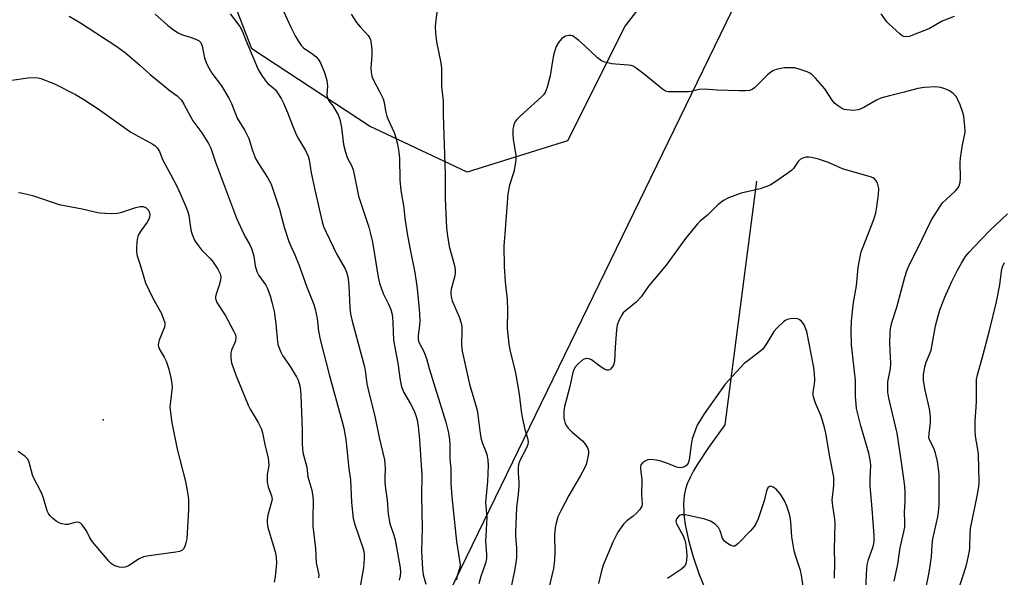
# Model space of a CAD drawing. Units: inches. Extents: x 1297766 to 1303766, y 553448 to 557448.
# Drawn here: x 1298353 to 1298651, y 554214 to 554383 of the extents above; entities that cross this region are included whole.
import ezdxf

# ---------------------------------------------------------------- set-up
doc = ezdxf.new("R2010")
doc.units = ezdxf.units.IN
doc.header["$MEASUREMENT"] = 0
for name, color, linetype in [('ELEV-Spot Elevation', 7, 'Continuous'), ('HYDRO-Single Line Stream', 4, 'Continuous'), ('NTRL-Trees', 3, 'Continuous'), ('Undefined', 1, 'Continuous')]:
    doc.layers.add(name, color=color, linetype=linetype)

msp = doc.modelspace()

# ---------------------------------------------------------------- linework, layer by layer
at = {"layer": 'ELEV-Spot Elevation'}
msp.add_point((1298378.72, 554261.88, 400.59), dxfattribs=at)
at = {"layer": 'HYDRO-Single Line Stream'}
msp.add_lwpolyline([(1298576.19, 554334.08), (1298566.67, 554260.3), (1298561.72, 554253.48), (1298558.41, 554248.48), (1298557.18, 554246.39), (1298556.13, 554244.38), (1298555.28, 554242.46), (1298554.74, 554240.89), (1298554.42, 554239.49), (1298554.22, 554237.96), (1298554.15, 554236.32), (1298554.21, 554234.26), (1298554.37, 554232.41), (1298554.69, 554230.16), (1298555.65, 554225.48), (1298557.08, 554220.37), (1298558.91, 554215.08), (1298561.04, 554209.96)], dxfattribs=at)
at = {"layer": 'NTRL-Trees'}
msp.add_lwpolyline([(1298519.11, 554346.29), (1298488.73, 554336.74), (1298459.21, 554350.63), (1298423.62, 554374.07), (1298414.94, 554396.64), (1298457.48, 554516.43), (1298491.33, 554526.85), (1298548.62, 554507.75), (1298578.14, 554474.77), (1298577.27, 554433.97), (1298536.47, 554381.01)], close=True, dxfattribs=at)
msp.add_lwpolyline([(1298894.45, 553716.6), (1298617.47, 553829.23), (1298393, 553908.03), (1298379.58, 553941.4), (1298394.39, 553972.73), (1298415.21, 554069.48), (1298598.52, 554446.8), (1298631.45, 554464.59), (1298653.1, 554451.01)], dxfattribs=at)
at = {"layer": 'Undefined', "elevation": 392}
msp.add_lwpolyline([(1298417.06, 554384.66), (1298419.97, 554380.78), (1298420.67, 554379.53), (1298421.78, 554376.65), (1298425.52, 554367.84), (1298426.41, 554366.32), (1298427.72, 554364.37), (1298428.42, 554363.62), (1298430.12, 554362.29), (1298430.73, 554361.7), (1298431.42, 554360.79), (1298432.48, 554359.09), (1298433.21, 554357.61), (1298434.45, 554354.77), (1298435.87, 554350.87), (1298437.06, 554348.12), (1298437.72, 554346.82), (1298439.83, 554343.31), (1298440.65, 554341.58), (1298440.92, 554340.51), (1298441.59, 554336.55), (1298442.86, 554330.55), (1298444.93, 554321.74), (1298445.33, 554320.35), (1298446.07, 554318.57), (1298449.18, 554312.05), (1298451.85, 554307.5), (1298452.26, 554306.5), (1298452.55, 554305.48), (1298452.73, 554304.38), (1298452.92, 554302.39), (1298453.24, 554295.86), (1298453.48, 554293.9), (1298453.97, 554291.73), (1298457.67, 554277.83), (1298458.01, 554276.11), (1298458.41, 554272.74), (1298458.65, 554271.39), (1298460.91, 554262.44), (1298462.11, 554256.52), (1298463.74, 554249.79), (1298463.97, 554247.27), (1298463.82, 554244.33), (1298463.86, 554242.86), (1298464.02, 554241.1), (1298464.51, 554237.52), (1298464.81, 554233.28), (1298465.36, 554230.49), (1298466.56, 554226.99), (1298466.94, 554225.57), (1298468.21, 554218.81), (1298468.47, 554217.11), (1298468.53, 554215.74), (1298468.44, 554214.68), (1298468.17, 554213.32)], dxfattribs=at)
at = {"layer": 'Undefined'}
for points in [[(1298431.01, 554390.39, 390), (1298435.38, 554380.59, 390), (1298436.72, 554378.02, 390), (1298437.93, 554375.99, 390), (1298438.61, 554375.03, 390), (1298439.26, 554374.38, 390), (1298442.1, 554372.43, 390), (1298443, 554371.72, 390), (1298443.72, 554370.9, 390), (1298444.43, 554369.79, 390), (1298445.73, 554366.66, 390), (1298446.33, 554364.46, 390), (1298446.48, 554362.8, 390), (1298446.28, 554360.18, 390), (1298446.46, 554359.21, 390), (1298446.92, 554358.3, 390), (1298448.14, 554356.78, 390), (1298448.75, 554355.83, 390), (1298449.69, 554354.08, 390), (1298450.22, 554352.77, 390), (1298450.74, 554350.24, 390), (1298451.39, 554345.1, 390), (1298451.92, 554342.79, 390), (1298452.47, 554341.22, 390), (1298453.84, 554338.53, 390), (1298454.25, 554337.48, 390), (1298454.58, 554336.1, 390), (1298455.85, 554329.52, 390), (1298458.98, 554320.16, 390), (1298459.45, 554318.47, 390), (1298460.06, 554315.61, 390), (1298461.83, 554305.03, 390), (1298462.21, 554303.19, 390), (1298463.29, 554300.03, 390), (1298464.99, 554296.8, 390), (1298465.64, 554295.22, 390), (1298465.97, 554294.13, 390), (1298466.15, 554292.98, 390), (1298466.3, 554291.22, 390), (1298466.51, 554285.95, 390), (1298467.82, 554278.96, 390), (1298468.51, 554273.83, 390), (1298468.9, 554271.78, 390), (1298469.55, 554270.15, 390), (1298471.62, 554266.65, 390), (1298472.56, 554264.79, 390), (1298473.15, 554263.42, 390), (1298473.61, 554261.81, 390), (1298473.93, 554259.83, 390), (1298474.34, 554255.8, 390), (1298475.06, 554245.11, 390), (1298474.94, 554238.86, 390), (1298475.12, 554229.06, 390), (1298474.96, 554222.19, 390), (1298475.2, 554216.66, 390), (1298475.45, 554214.98, 390), (1298476.28, 554212.14, 390)], [(1298394.38, 554384.51, 394), (1298398.08, 554381.23, 394), (1298399.92, 554379.87, 394), (1298401.34, 554378.91, 394), (1298402.34, 554378.4, 394), (1298405.33, 554377.53, 394), (1298406.94, 554376.93, 394), (1298407.66, 554376.53, 394), (1298408.21, 554375.94, 394), (1298408.64, 554374.88, 394), (1298409.36, 554371.37, 394), (1298409.83, 554369.94, 394), (1298410.28, 554368.86, 394), (1298411.54, 554366.73, 394), (1298414.5, 554362.93, 394), (1298416.68, 554359.15, 394), (1298417.44, 554357.58, 394), (1298419.21, 554353.07, 394), (1298421.48, 554349.33, 394), (1298422.72, 554346.99, 394), (1298423.85, 554343.3, 394), (1298424.77, 554340.89, 394), (1298425.64, 554339.38, 394), (1298428.37, 554335.16, 394), (1298429.46, 554333.14, 394), (1298432.02, 554325.53, 394), (1298433.38, 554320.17, 394), (1298434.86, 554315.76, 394), (1298435.38, 554314.4, 394), (1298436.62, 554311.71, 394), (1298437.96, 554308.54, 394), (1298440.17, 554302.3, 394), (1298442.39, 554296.71, 394), (1298442.81, 554295.31, 394), (1298443.42, 554292.47, 394), (1298443.81, 554288.63, 394), (1298444.3, 554286.12, 394), (1298446.97, 554275.56, 394), (1298450.94, 554261.29, 394), (1298451.41, 554259.3, 394), (1298452.03, 554255.86, 394), (1298452.98, 554247.13, 394), (1298453.48, 554243.65, 394), (1298453.74, 554236.83, 394), (1298454.3, 554232.03, 394), (1298454.73, 554230.22, 394), (1298457.23, 554223.13, 394), (1298457.52, 554222, 394), (1298457.63, 554221.22, 394), (1298457.64, 554219.85, 394), (1298457.39, 554217.05, 394), (1298456.23, 554210.95, 394)], [(1298453.62, 554384.55, 388), (1298455.27, 554382.06, 388), (1298456.35, 554380.68, 388), (1298458.75, 554378.13, 388), (1298459.17, 554377.5, 388), (1298459.49, 554376.83, 388), (1298459.73, 554375.68, 388), (1298459.89, 554373.6, 388), (1298459.88, 554372.14, 388), (1298459.58, 554368.18, 388), (1298459.67, 554367, 388), (1298459.89, 554365.84, 388), (1298460.31, 554364.76, 388), (1298462.25, 554361.21, 388), (1298463.3, 554358.96, 388), (1298463.59, 554357.86, 388), (1298464.01, 554355.3, 388), (1298464.43, 554353.7, 388), (1298464.84, 554352.65, 388), (1298466.62, 554348.75, 388), (1298467.15, 554347.1, 388), (1298467.63, 554345.22, 388), (1298468.05, 554342.78, 388), (1298468.25, 554341.03, 388), (1298468.38, 554334.44, 388), (1298468.65, 554331.18, 388), (1298469.61, 554325.99, 388), (1298469.93, 554322.73, 388), (1298470.67, 554317.61, 388), (1298471.76, 554311.83, 388), (1298472.86, 554306.9, 388), (1298473.53, 554302.38, 388), (1298474.19, 554295.41, 388), (1298474.43, 554291.92, 388), (1298474.37, 554290.46, 388), (1298473.87, 554287.24, 388), (1298473.92, 554286.06, 388), (1298474.23, 554285.17, 388), (1298475.63, 554282.51, 388), (1298476.45, 554280.42, 388), (1298477.28, 554277.35, 388), (1298482.24, 554261.13, 388), (1298483.01, 554258.34, 388), (1298483.29, 554256.65, 388), (1298483.45, 554254.66, 388), (1298483.47, 554250.01, 388), (1298483.78, 554247.13, 388), (1298483.83, 554242.64, 388), (1298484.13, 554238.52, 388), (1298485.51, 554225.02, 388), (1298486.45, 554219.33, 388), (1298486.58, 554217.91, 388), (1298486.41, 554216.84, 388), (1298485.71, 554214.63, 388), (1298485.47, 554213.46, 388)], [(1298479.9, 554387.15, 386), (1298479.22, 554382.81, 386), (1298479.09, 554380.78, 386), (1298479.19, 554378.77, 386), (1298479.51, 554376.15, 386), (1298480.74, 554369.87, 386), (1298480.96, 554368.14, 386), (1298480.94, 554362.71, 386), (1298481.43, 554358.29, 386), (1298481.49, 554354.14, 386), (1298482.06, 554336.16, 386), (1298482.04, 554328.83, 386), (1298482.47, 554319.82, 386), (1298482.77, 554317.49, 386), (1298483.32, 554314.3, 386), (1298484.92, 554308.5, 386), (1298485.13, 554307.15, 386), (1298485.1, 554306.28, 386), (1298484.96, 554305.43, 386), (1298483.86, 554301.34, 386), (1298483.77, 554300.52, 386), (1298483.8, 554299.73, 386), (1298483.97, 554298.68, 386), (1298484.23, 554297.84, 386), (1298486.33, 554292.96, 386), (1298486.92, 554291.1, 386), (1298487.1, 554290.04, 386), (1298487.16, 554288.97, 386), (1298487.01, 554284.58, 386), (1298487.25, 554282.62, 386), (1298489.48, 554272.64, 386), (1298491.73, 554264.73, 386), (1298491.97, 554263.31, 386), (1298492.54, 554258.47, 386), (1298492.9, 554256.4, 386), (1298493.27, 554254.97, 386), (1298494.39, 554252.25, 386), (1298494.69, 554251.34, 386), (1298494.96, 554249.73, 386), (1298495.07, 554248.06, 386), (1298494.92, 554243.23, 386), (1298494.31, 554236.8, 386), (1298494.68, 554232.32, 386), (1298494.3, 554225.09, 386), (1298494.34, 554223.92, 386), (1298494.63, 554221.01, 386), (1298494.61, 554219.86, 386), (1298494.27, 554218.49, 386), (1298492.82, 554214.47, 386), (1298492.23, 554212.26, 386)], [(1298635.98, 554383.89, 386), (1298632.4, 554382.41, 386), (1298628.52, 554380.26, 386), (1298627.3, 554379.69, 386), (1298622.39, 554377.79, 386), (1298621.55, 554377.66, 386), (1298620.74, 554377.8, 386), (1298620.24, 554378.05, 386), (1298619.55, 554378.58, 386), (1298616.26, 554381.59, 386), (1298615.68, 554382.25, 386), (1298613.95, 554384.62, 386)], [(1298368.34, 554383.99, 396), (1298371.85, 554381.89, 396), (1298382.77, 554374.81, 396), (1298385.39, 554372.88, 396), (1298389.69, 554369.19, 396), (1298392.93, 554366.29, 396), (1298397.2, 554362.76, 396), (1298398.57, 554361.68, 396), (1298401.08, 554359.89, 396), (1298402.33, 554358.56, 396), (1298403.08, 554357.34, 396), (1298405.78, 554352.25, 396), (1298408.5, 554348.63, 396), (1298410.48, 554345.47, 396), (1298411.26, 554344.02, 396), (1298412.67, 554339.79, 396), (1298418.97, 554322.8, 396), (1298420.55, 554319.36, 396), (1298421.63, 554317.25, 396), (1298422.94, 554314.97, 396), (1298423.53, 554313.63, 396), (1298424.22, 554311.36, 396), (1298424.67, 554308.41, 396), (1298425.14, 554306.76, 396), (1298425.78, 554305.54, 396), (1298427.85, 554302.57, 396), (1298428.33, 554301.53, 396), (1298429.14, 554299.36, 396), (1298429.71, 554297.42, 396), (1298430.34, 554294.61, 396), (1298430.84, 554290.84, 396), (1298431.35, 554285.43, 396), (1298431.51, 554284.59, 396), (1298431.75, 554283.81, 396), (1298432.39, 554282.3, 396), (1298432.92, 554281.32, 396), (1298435.06, 554278.27, 396), (1298437.12, 554274.88, 396), (1298437.6, 554273.86, 396), (1298438.09, 554272.17, 396), (1298438.38, 554270.72, 396), (1298438.49, 554269.31, 396), (1298438.86, 554258.71, 396), (1298438.83, 554254.82, 396), (1298438.95, 554252.92, 396), (1298439.18, 554251.53, 396), (1298440.23, 554247.52, 396), (1298440.59, 554244.58, 396), (1298441.74, 554240.62, 396), (1298442.1, 554238.62, 396), (1298442.17, 554237.16, 396), (1298442.03, 554232.2, 396), (1298442.06, 554229.71, 396), (1298442.87, 554222.97, 396), (1298443.12, 554218.59, 396), (1298443.84, 554214.96, 396), (1298443.81, 554214.09, 396)], [(1298617.86, 554213.05, 384), (1298619, 554218.21, 384), (1298619.68, 554223.16, 384), (1298620.82, 554227.94, 384), (1298621.06, 554229.34, 384), (1298621.11, 554230.92, 384), (1298621, 554233.89, 384), (1298621.16, 554237.03, 384), (1298621.2, 554239.85, 384), (1298621.09, 554241.83, 384), (1298620.19, 554248.38, 384), (1298618.72, 554257.78, 384), (1298616.28, 554268.42, 384), (1298615.97, 554270.17, 384), (1298615.91, 554271.59, 384), (1298615.98, 554273.3, 384), (1298616.69, 554277.41, 384), (1298616.84, 554278.87, 384), (1298616.51, 554284.89, 384), (1298616.6, 554288.25, 384), (1298616.75, 554289.35, 384), (1298617.19, 554291.25, 384), (1298618.64, 554295.9, 384), (1298621.06, 554304.99, 384), (1298621.67, 554306.87, 384), (1298622.29, 554308.42, 384), (1298625.34, 554314.34, 384), (1298628.5, 554321.11, 384), (1298629.35, 554322.61, 384), (1298631.67, 554326.27, 384), (1298632.5, 554327.44, 384), (1298633.53, 554328.51, 384), (1298636.35, 554331.14, 384), (1298637.08, 554331.95, 384), (1298637.47, 554332.64, 384), (1298637.8, 554333.67, 384), (1298637.92, 554335.1, 384), (1298637.81, 554339.55, 384), (1298637.87, 554341.02, 384), (1298638.5, 554345.08, 384), (1298639.22, 554348.26, 384), (1298639.32, 554349.12, 384), (1298639.26, 554350.55, 384), (1298638.89, 554353.69, 384), (1298638.65, 554354.79, 384), (1298637.78, 554357.13, 384), (1298637.23, 554358.48, 384), (1298636.68, 554359.52, 384), (1298636.34, 554359.98, 384), (1298635.72, 554360.54, 384), (1298634.53, 554361.33, 384), (1298633.51, 554361.88, 384), (1298631.95, 554362.36, 384), (1298630.31, 554362.56, 384), (1298627.04, 554362.37, 384), (1298624.99, 554362.11, 384), (1298620.85, 554360.93, 384), (1298616.39, 554359.89, 384), (1298613.86, 554359.16, 384), (1298612.53, 554358.52, 384), (1298608.65, 554356.28, 384), (1298607.03, 554355.6, 384), (1298605.6, 554355.45, 384), (1298603.57, 554355.58, 384), (1298602.73, 554355.77, 384), (1298601.94, 554356.12, 384), (1298600.72, 554356.92, 384), (1298599.83, 554357.66, 384), (1298599.12, 554358.58, 384), (1298596.88, 554362, 384), (1298594.05, 554365.24, 384), (1298592.83, 554366.43, 384), (1298592.36, 554366.74, 384), (1298591.58, 554367.1, 384), (1298588.81, 554368.03, 384), (1298587.68, 554368.3, 384), (1298586.3, 554368.37, 384), (1298584.64, 554368.31, 384), (1298583.53, 554368.16, 384), (1298582.15, 554367.84, 384), (1298581.11, 554367.44, 384), (1298580.41, 554366.96, 384), (1298579.54, 554366.19, 384), (1298575.59, 554362.27, 384), (1298574.91, 554361.77, 384), (1298574.08, 554361.47, 384), (1298572.91, 554361.34, 384), (1298571.13, 554361.33, 384), (1298564.37, 554361.61, 384), (1298560.35, 554361.88, 384), (1298558.89, 554361.76, 384), (1298556.48, 554361.18, 384), (1298555.64, 554361.07, 384), (1298551.28, 554361.04, 384), (1298549.56, 554361.11, 384), (1298548.75, 554361.28, 384), (1298547.79, 554361.83, 384), (1298542.21, 554366.44, 384), (1298539.86, 554368.22, 384), (1298538.88, 554368.82, 384), (1298538.34, 554369.01, 384), (1298537.49, 554369.16, 384), (1298533.62, 554369.39, 384), (1298532.43, 554369.54, 384), (1298530.4, 554370.03, 384), (1298529.32, 554370.47, 384), (1298528.15, 554371.35, 384), (1298524.23, 554375.04, 384), (1298522.45, 554376.61, 384), (1298521.31, 554377.54, 384), (1298520.59, 554377.97, 384), (1298520.08, 554378.11, 384), (1298519.54, 554378.12, 384), (1298518.47, 554377.88, 384), (1298517.97, 554377.6, 384), (1298517.29, 554377.06, 384), (1298516.36, 554375.98, 384), (1298515.66, 554374.74, 384), (1298514.91, 554372.52, 384), (1298514.61, 554371.09, 384), (1298513.88, 554365.87, 384), (1298512.92, 554362.51, 384), (1298512.32, 554360.89, 384), (1298511.83, 554360.16, 384), (1298511.23, 554359.52, 384), (1298504.8, 554353.71, 384), (1298503.74, 554352.67, 384), (1298503.38, 554352.21, 384), (1298502.99, 554351.44, 384), (1298502.71, 554350.61, 384), (1298502.55, 554349.76, 384), (1298502.52, 554348.37, 384), (1298502.63, 554346.69, 384), (1298503.4, 554341.87, 384), (1298503.47, 554340.46, 384), (1298503.27, 554339.06, 384), (1298502.8, 554336.82, 384), (1298501.52, 554332.87, 384), (1298500.99, 554330.16, 384), (1298500.13, 554318.14, 384), (1298499.78, 554314.53, 384), (1298499.88, 554308.24, 384), (1298500.24, 554303.57, 384), (1298500.86, 554298.28, 384), (1298500.93, 554295.04, 384), (1298500.87, 554289.45, 384), (1298501.35, 554284.74, 384), (1298501.77, 554282.52, 384), (1298503.08, 554277.4, 384), (1298503.49, 554275.44, 384), (1298504.46, 554269.6, 384), (1298505.07, 554264.43, 384), (1298505.35, 554262.69, 384), (1298506.18, 554258.92, 384), (1298507.02, 554256.31, 384), (1298507.15, 554255.2, 384), (1298507.05, 554254.35, 384), (1298506.89, 554253.84, 384), (1298506.3, 554252.61, 384), (1298504.82, 554249.98, 384), (1298504.36, 554248.7, 384), (1298504.15, 554247.62, 384), (1298504.12, 554245.83, 384), (1298504.34, 554242.87, 384), (1298504.35, 554241.69, 384), (1298504.17, 554239.34, 384), (1298503.63, 554235.26, 384), (1298503.33, 554228.09, 384), (1298503.36, 554226.71, 384), (1298503.61, 554223, 384), (1298503.62, 554220.12, 384), (1298503.47, 554218.69, 384), (1298503.04, 554216.14, 384), (1298501.95, 554210.93, 384)], [(1298349.04, 554364.33, 398), (1298355.85, 554365.32, 398), (1298357.87, 554365.43, 398), (1298359.02, 554365.3, 398), (1298359.87, 554365.08, 398), (1298363.98, 554363.45, 398), (1298370.29, 554360.22, 398), (1298372.84, 554358.77, 398), (1298377.17, 554355.9, 398), (1298387.07, 554348.85, 398), (1298393.7, 554345.19, 398), (1298394.39, 554344.72, 398), (1298394.97, 554344.15, 398), (1298395.68, 554342.99, 398), (1298396.69, 554340.41, 398), (1298399.14, 554335.98, 398), (1298401.22, 554331.91, 398), (1298403.86, 554325.88, 398), (1298404.26, 554324.76, 398), (1298404.54, 554323.63, 398), (1298405.2, 554319.32, 398), (1298405.63, 554317.93, 398), (1298406.4, 554316.04, 398), (1298407.15, 554314.85, 398), (1298408.36, 554313.31, 398), (1298411.03, 554310.62, 398), (1298411.97, 554309.53, 398), (1298413.38, 554307.46, 398), (1298414.08, 554305.97, 398), (1298414.24, 554305.19, 398), (1298414.16, 554304.13, 398), (1298413.74, 554302.54, 398), (1298412.71, 554299.6, 398), (1298412.62, 554299.07, 398), (1298412.63, 554298.56, 398), (1298413.06, 554297.36, 398), (1298415.53, 554293.49, 398), (1298418.11, 554288.81, 398), (1298418.66, 554287.51, 398), (1298418.78, 554286.78, 398), (1298418.68, 554285.72, 398), (1298418.42, 554284.95, 398), (1298417.5, 554282.88, 398), (1298417.28, 554282.07, 398), (1298417.25, 554280.73, 398), (1298417.48, 554279.11, 398), (1298418.7, 554275.66, 398), (1298422.5, 554266.26, 398), (1298423.09, 554265.11, 398), (1298425.57, 554261.06, 398), (1298426.59, 554259.01, 398), (1298426.89, 554257.9, 398), (1298427.65, 554253.92, 398), (1298428.55, 554250.32, 398), (1298428.69, 554249.17, 398), (1298428.72, 554248.01, 398), (1298428.31, 554245.3, 398), (1298428.24, 554243, 398), (1298428.55, 554241.54, 398), (1298429.57, 554238.85, 398), (1298429.7, 554238.32, 398), (1298429.73, 554237.77, 398), (1298429.52, 554236.66, 398), (1298428.49, 554232.99, 398), (1298428.26, 554231.59, 398), (1298428.23, 554230.75, 398), (1298428.51, 554229.3, 398), (1298430.75, 554221.62, 398), (1298430.99, 554220.24, 398), (1298431.06, 554218.53, 398), (1298430.68, 554214.37, 398), (1298430.36, 554212.71, 398)], [(1298609.31, 554210.09, 382), (1298609.46, 554215.13, 382), (1298609.69, 554218.01, 382), (1298610.07, 554219.61, 382), (1298611.42, 554223.21, 382), (1298611.68, 554224.33, 382), (1298611.79, 554225.17, 382), (1298611.77, 554226.86, 382), (1298611.2, 554234.92, 382), (1298610.6, 554241.91, 382), (1298610.58, 554243.99, 382), (1298610.81, 554248.09, 382), (1298610.6, 554249.77, 382), (1298610.19, 554251.73, 382), (1298607.72, 554260, 382), (1298606.43, 554265.31, 382), (1298606.14, 554269.01, 382), (1298606.12, 554273.71, 382), (1298604.93, 554284.49, 382), (1298604.85, 554289.1, 382), (1298604.94, 554291.78, 382), (1298605.53, 554297.29, 382), (1298606.42, 554302.34, 382), (1298606.97, 554307.94, 382), (1298607.59, 554311.17, 382), (1298607.92, 554312.62, 382), (1298608.27, 554313.72, 382), (1298611.72, 554322.49, 382), (1298612.28, 554324.49, 382), (1298612.61, 554326.23, 382), (1298613.14, 554330.04, 382), (1298613.17, 554331.79, 382), (1298613.05, 554332.65, 382), (1298612.82, 554333.46, 382), (1298612.41, 554334.15, 382), (1298611.87, 554334.75, 382), (1298611.45, 554335.07, 382), (1298610.72, 554335.39, 382), (1298607.43, 554336.22, 382), (1298602.19, 554337.82, 382), (1298598.03, 554339.64, 382), (1298594.98, 554340.71, 382), (1298592.82, 554341.25, 382), (1298592.02, 554341.33, 382), (1298591.2, 554341.29, 382), (1298590.12, 554341.01, 382), (1298589.4, 554340.64, 382), (1298588.83, 554340.03, 382), (1298587.44, 554337.92, 382), (1298586.85, 554337.31, 382), (1298585.7, 554336.44, 382), (1298582.09, 554333.96, 382), (1298580.37, 554332.87, 382), (1298579.02, 554332.3, 382), (1298577.34, 554331.74, 382), (1298571.55, 554330.43, 382), (1298567.78, 554328.97, 382), (1298566.23, 554328.18, 382), (1298564.57, 554326.92, 382), (1298561.44, 554323.72, 382), (1298559.19, 554321.97, 382), (1298558.38, 554321.16, 382), (1298554.71, 554316.66, 382), (1298551.55, 554312.24, 382), (1298548.87, 554308.68, 382), (1298543.61, 554302.23, 382), (1298541.3, 554299.06, 382), (1298539.79, 554297.42, 382), (1298536.57, 554294.8, 382), (1298535.95, 554294.18, 382), (1298535.6, 554293.71, 382), (1298534.59, 554291.9, 382), (1298534.08, 554290.53, 382), (1298533.88, 554289.09, 382), (1298533.44, 554283.84, 382), (1298533.29, 554279.45, 382), (1298532.97, 554278.39, 382), (1298532.22, 554277.29, 382), (1298531.85, 554276.98, 382), (1298531.43, 554276.86, 382), (1298530.96, 554276.9, 382), (1298530.23, 554277.16, 382), (1298529.25, 554277.73, 382), (1298526.38, 554279.95, 382), (1298525.62, 554280.29, 382), (1298524.86, 554280.39, 382), (1298524.12, 554280.22, 382), (1298523.41, 554279.76, 382), (1298522.09, 554278.55, 382), (1298521.34, 554277.64, 382), (1298520.97, 554276.94, 382), (1298520.71, 554276.15, 382), (1298519.82, 554271.96, 382), (1298518.73, 554268.11, 382), (1298518.19, 554265.92, 382), (1298517.94, 554264.22, 382), (1298517.97, 554262.46, 382), (1298518.13, 554261.58, 382), (1298518.39, 554260.75, 382), (1298518.77, 554259.99, 382), (1298519.26, 554259.3, 382), (1298520.47, 554258.1, 382), (1298523.56, 554255.45, 382), (1298524.15, 554254.86, 382), (1298524.66, 554254.21, 382), (1298525.18, 554253.21, 382), (1298525.43, 554252.43, 382), (1298525.46, 554251.62, 382), (1298525.27, 554250.53, 382), (1298524.67, 554248.34, 382), (1298524.13, 554247.01, 382), (1298523.04, 554244.96, 382), (1298519.51, 554238.96, 382), (1298517.03, 554234.3, 382), (1298516.17, 554232.47, 382), (1298515.6, 554230.63, 382), (1298515.37, 554229.19, 382), (1298515.18, 554227.1, 382), (1298515.27, 554221.76, 382), (1298515.11, 554219.49, 382), (1298514.8, 554216.92, 382), (1298512.35, 554206.3, 382)], [(1298353.03, 554330.58, 400), (1298353.88, 554330.51, 400), (1298357.32, 554329.68, 400), (1298365.33, 554327.03, 400), (1298372.32, 554325.65, 400), (1298376.17, 554324.72, 400), (1298377.58, 554324.47, 400), (1298381.16, 554324.3, 400), (1298382.94, 554324.36, 400), (1298384.33, 554324.71, 400), (1298388.5, 554326.09, 400), (1298389.9, 554326.35, 400), (1298390.71, 554326.33, 400), (1298391.22, 554326.2, 400), (1298391.65, 554325.96, 400), (1298392.03, 554325.62, 400), (1298392.35, 554325.22, 400), (1298392.67, 554324.5, 400), (1298392.76, 554323.99, 400), (1298392.66, 554323.17, 400), (1298392.39, 554322.37, 400), (1298391.97, 554321.59, 400), (1298389.84, 554318.68, 400), (1298389.27, 554317.67, 400), (1298389.06, 554316.85, 400), (1298388.9, 554315.71, 400), (1298388.73, 554313.69, 400), (1298388.72, 554312.55, 400), (1298388.95, 554311.42, 400), (1298389.87, 554308.69, 400), (1298391.49, 554303.28, 400), (1298393.64, 554298.69, 400), (1298396.26, 554293.98, 400), (1298396.95, 554292.33, 400), (1298397.28, 554291.21, 400), (1298397.32, 554290.66, 400), (1298397.17, 554289.87, 400), (1298395.58, 554285.95, 400), (1298395.36, 554285.17, 400), (1298395.29, 554284.41, 400), (1298395.65, 554283.36, 400), (1298397.16, 554280.79, 400), (1298397.71, 554279.64, 400), (1298398.53, 554277.14, 400), (1298399.09, 554274.59, 400), (1298399.4, 554272.88, 400), (1298399.49, 554271.73, 400), (1298399.35, 554269.98, 400), (1298398.9, 554266.53, 400), (1298398.87, 554265.67, 400), (1298399.41, 554260.96, 400), (1298401.05, 554252.93, 400), (1298403.54, 554243.18, 400), (1298404.32, 554239.29, 400), (1298404.51, 554237.77, 400), (1298404.5, 554234.63, 400), (1298403.96, 554225.81, 400), (1298403.71, 554224.65, 400), (1298403.36, 554223.53, 400), (1298402.95, 554222.83, 400), (1298402.43, 554222.34, 400), (1298401.73, 554222.01, 400), (1298400.63, 554221.78, 400), (1298392.56, 554220.71, 400), (1298390.87, 554220.39, 400), (1298389.56, 554219.78, 400), (1298386.31, 554217.72, 400), (1298385.31, 554217.31, 400), (1298384.39, 554217.21, 400), (1298383.59, 554217.28, 400), (1298382.54, 554217.54, 400), (1298381.79, 554217.9, 400), (1298381.1, 554218.39, 400), (1298380.48, 554219.02, 400), (1298375.48, 554224.96, 400), (1298374.65, 554226.17, 400), (1298373.61, 554228.27, 400), (1298373.17, 554229, 400), (1298372.34, 554230.09, 400), (1298371.78, 554230.61, 400), (1298371.37, 554230.83, 400), (1298370.87, 554230.89, 400), (1298370.06, 554230.75, 400), (1298368.07, 554230.21, 400), (1298367.24, 554230.18, 400), (1298366.14, 554230.35, 400), (1298365.39, 554230.64, 400), (1298364.43, 554231.24, 400), (1298363.32, 554232.12, 400), (1298362.54, 554232.91, 400), (1298362.11, 554233.56, 400), (1298361.76, 554234.31, 400), (1298360.59, 554238.16, 400), (1298360.09, 554239.52, 400), (1298357.41, 554244.82, 400), (1298356.17, 554249.33, 400), (1298355.78, 554250.04, 400), (1298355.1, 554250.78, 400), (1298352.99, 554252.22, 400)], [(1298627.29, 554210.22, 386), (1298628.46, 554215.67, 386), (1298629.17, 554220.37, 386), (1298629.35, 554223.93, 386), (1298629.55, 554225.8, 386), (1298631.06, 554232.46, 386), (1298631.26, 554233.92, 386), (1298631.42, 554235.99, 386), (1298631.5, 554243.38, 386), (1298631.41, 554245.43, 386), (1298630.92, 554249.2, 386), (1298630.34, 554251.75, 386), (1298629.8, 554253.26, 386), (1298628.59, 554255.58, 386), (1298628.37, 554256.44, 386), (1298628.39, 554257.57, 386), (1298628.83, 554261.04, 386), (1298628.81, 554262.81, 386), (1298628.54, 554265.15, 386), (1298627.22, 554270.86, 386), (1298626.75, 554273.71, 386), (1298626.69, 554275.41, 386), (1298627.08, 554277.9, 386), (1298627.54, 554279.25, 386), (1298628.67, 554281.88, 386), (1298629.01, 554282.93, 386), (1298630.38, 554290.33, 386), (1298631.14, 554293.34, 386), (1298631.76, 554295.29, 386), (1298633.14, 554298.92, 386), (1298635.3, 554303.68, 386), (1298636.97, 554307.13, 386), (1298638.18, 554309.2, 386), (1298639.46, 554311.22, 386), (1298640.56, 554312.58, 386), (1298641.92, 554314.08, 386), (1298646.79, 554319.09, 386), (1298652.15, 554324.19, 386)], [(1298637.22, 554210.14, 388), (1298639.6, 554217.61, 388), (1298640.04, 554219.28, 388), (1298640.59, 554222.09, 388), (1298640.69, 554223.24, 388), (1298640.8, 554227.29, 388), (1298640.95, 554229.01, 388), (1298642.96, 554238.78, 388), (1298643.43, 554241.55, 388), (1298643.57, 554242.95, 388), (1298643.37, 554251.44, 388), (1298643.09, 554253.5, 388), (1298642.44, 554256.93, 388), (1298642.3, 554258.46, 388), (1298642.38, 554261.37, 388), (1298642.77, 554267.26, 388), (1298642.71, 554271.43, 388), (1298642.78, 554274.04, 388), (1298643.06, 554275.42, 388), (1298644.69, 554281.23, 388), (1298646.67, 554288.82, 388), (1298648.8, 554297.55, 388), (1298649.76, 554302.66, 388), (1298650.28, 554306.8, 388), (1298650.6, 554308.15, 388), (1298651.19, 554309.43, 388)], [(1298599.79, 554213.93, 380), (1298599.87, 554218.82, 380), (1298599.8, 554222.55, 380), (1298599.96, 554230.64, 380), (1298599.89, 554231.75, 380), (1298599.28, 554235.87, 380), (1298599.14, 554237.52, 380), (1298599.6, 554241.99, 380), (1298599.65, 554243.44, 380), (1298599.59, 554244.46, 380), (1298598.41, 554250.62, 380), (1298597.21, 554257.81, 380), (1298596.83, 554259.56, 380), (1298595.77, 554262.93, 380), (1298594.07, 554266.93, 380), (1298593.46, 554268.8, 380), (1298593.38, 554269.35, 380), (1298593.39, 554270.19, 380), (1298593.77, 554272.68, 380), (1298593.85, 554273.82, 380), (1298593.76, 554275.88, 380), (1298593.57, 554277.63, 380), (1298591.41, 554288.57, 380), (1298591.05, 554289.62, 380), (1298590.59, 554290.61, 380), (1298590.17, 554291.29, 380), (1298589.79, 554291.7, 380), (1298589.12, 554292.18, 380), (1298588.62, 554292.37, 380), (1298587.23, 554292.45, 380), (1298586.38, 554292.39, 380), (1298585.56, 554292.22, 380), (1298585.06, 554292, 380), (1298584.38, 554291.5, 380), (1298582.47, 554289.68, 380), (1298581.5, 554288.59, 380), (1298579.01, 554284.5, 380), (1298578, 554283.14, 380), (1298577.16, 554282.39, 380), (1298573.96, 554280.02, 380), (1298572.54, 554278.84, 380), (1298566.74, 554272.61, 380), (1298560.39, 554263.66, 380), (1298558.33, 554260.28, 380), (1298557.54, 554258.35, 380), (1298556.76, 554256.09, 380), (1298556.43, 554254.33, 380), (1298555.91, 554249.71, 380), (1298555.56, 554248.7, 380), (1298555.08, 554248.06, 380), (1298554.46, 554247.66, 380), (1298553.75, 554247.41, 380), (1298553.26, 554247.34, 380), (1298552.56, 554247.4, 380), (1298551.79, 554247.63, 380), (1298549.15, 554248.74, 380), (1298547.32, 554249.38, 380), (1298545.94, 554249.69, 380), (1298544.23, 554249.86, 380), (1298543.4, 554249.79, 380), (1298542.64, 554249.48, 380), (1298541.75, 554248.84, 380), (1298541.29, 554248.24, 380), (1298541.17, 554247.73, 380), (1298541.16, 554247.17, 380), (1298541.5, 554243.58, 380), (1298541.45, 554239.26, 380), (1298541.64, 554236.48, 380), (1298541.54, 554235.69, 380), (1298540.99, 554234.75, 380), (1298539.82, 554233.47, 380), (1298538.93, 554232.71, 380), (1298537.03, 554231.31, 380), (1298536.01, 554230.26, 380), (1298534.33, 554227.84, 380), (1298532.77, 554224.86, 380), (1298531.42, 554221.76, 380), (1298529.89, 554217.87, 380), (1298529.39, 554216.2, 380), (1298528.42, 554212.29, 380)], [(1298590.63, 554209.39, 378), (1298589.85, 554214.82, 378), (1298589.51, 554216.29, 378), (1298587.98, 554220.79, 378), (1298587.61, 554222.2, 378), (1298586.95, 554226.44, 378), (1298586.62, 554231.01, 378), (1298586.43, 554232.42, 378), (1298586.22, 554233.26, 378), (1298585.37, 554235.77, 378), (1298584.7, 554237.39, 378), (1298583.43, 554239.36, 378), (1298582.17, 554240.83, 378), (1298581.28, 554241.49, 378), (1298580.62, 554241.76, 378), (1298580.2, 554241.71, 378), (1298579.67, 554241.29, 378), (1298579.25, 554240.41, 378), (1298578.5, 554237.33, 378), (1298577.57, 554234.3, 378), (1298576.74, 554231.89, 378), (1298576.12, 554230.57, 378), (1298575.49, 554229.56, 378), (1298574.36, 554228.26, 378), (1298570.71, 554224.45, 378), (1298570.08, 554223.91, 378), (1298569.65, 554223.67, 378), (1298569.19, 554223.62, 378), (1298568.47, 554223.86, 378), (1298567.49, 554224.45, 378), (1298566.58, 554225.16, 378), (1298566.21, 554225.58, 378), (1298565.95, 554226.06, 378), (1298565.23, 554228.26, 378), (1298564.69, 554229.28, 378), (1298563.72, 554230.32, 378), (1298562.34, 554231.19, 378), (1298560.61, 554231.78, 378), (1298555.69, 554232.93, 378), (1298554.53, 554233.13, 378), (1298553.52, 554233.09, 378), (1298552.86, 554232.86, 378), (1298552.49, 554232.54, 378), (1298552.07, 554231.92, 378), (1298551.87, 554231.21, 378), (1298552.03, 554230.36, 378), (1298554, 554226.8, 378), (1298554.55, 554225.47, 378), (1298554.77, 554224.62, 378), (1298555.1, 554222.25, 378), (1298555.2, 554220.75, 378), (1298555.08, 554219.36, 378), (1298554.82, 554218.28, 378), (1298554.33, 554217.39, 378), (1298553.59, 554216.63, 378), (1298549.28, 554213.83, 378)]]:
    msp.add_polyline3d(points, dxfattribs=at)

doc.saveas('drawing.dxf')
